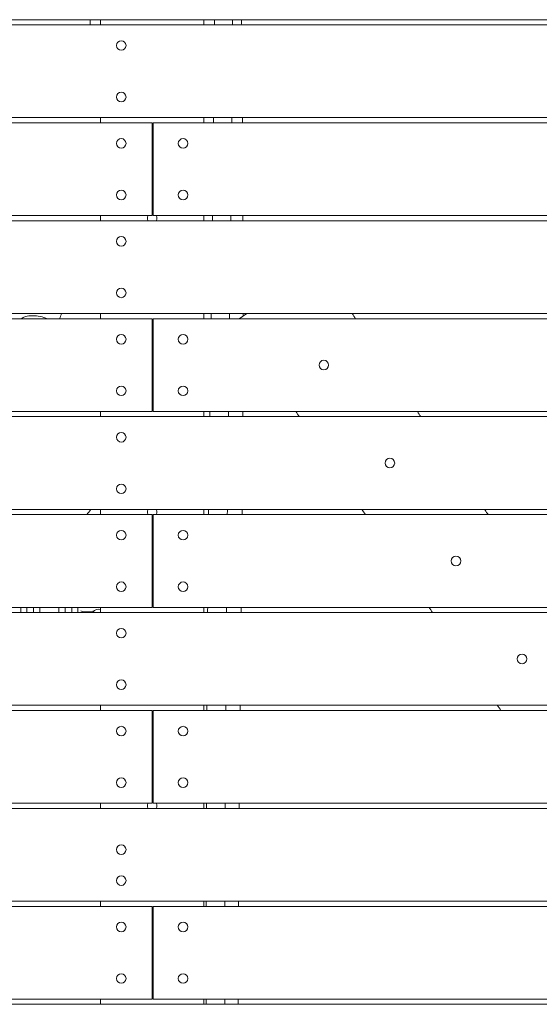
# Model space of a CAD drawing. Units: millimetres. Extents: x -6386 to 3958, y -7307 to 8833.
# Drawn here: x -8 to 496, y 4261 to 5216 of the extents above; entities that cross this region are included whole.
import ezdxf

# ---------------------------------------------------------------- set-up
doc = ezdxf.new("R2010")
doc.units = ezdxf.units.MM
doc.header["$LTSCALE"] = 20
doc.layers.add('2d', color=230, linetype='Continuous')

msp = doc.modelspace()

# ---------------------------------------------------------------- linework, layer by layer
at = {"layer": '2d', "lineweight": 0}
for p, q in [((732.56, 5216), (-732.56, 5216)), ((69.99, 5211), (69.99, 5216)), ((169.99, 5216), (169.99, 5211)), ((733.3, 5211), (-120.01, 5211)), ((746.52, 5121), (-120.01, 5121)), ((69.99, 5116), (69.99, 5121)), ((169.99, 5121), (169.99, 5116)), ((119.99, 5116), (-747.25, 5116)), ((119.99, 5116), (119.99, 5026)), ((747.25, 5116), (120.99, 5116)), ((120.99, 5026), (120.99, 5116)), ((119.99, 5026), (-760.93, 5026)), ((69.99, 5021), (69.99, 5026)), ((760.93, 5026), (120.99, 5026)), ((169.99, 5026), (169.99, 5021)), ((761.2, 5021), (-120.01, 5021)), ((774.42, 4931), (-120.01, 4931)), ((69.99, 4926), (69.99, 4931)), ((169.99, 4931), (169.99, 4926)), ((204.42, 4926), (211.83, 4931)), ((119.99, 4926), (-775.16, 4926)), ((119.99, 4926), (119.99, 4836)), ((775.16, 4926), (120.99, 4926)), ((120.99, 4836), (120.99, 4926)), ((119.99, 4836), (-788.37, 4836)), ((69.99, 4831), (69.99, 4836)), ((788.37, 4836), (120.99, 4836)), ((169.99, 4836), (169.99, 4831)), ((789.11, 4831), (-120.01, 4831)), ((802.33, 4741), (-120.01, 4741)), ((69.99, 4736), (69.99, 4741)), ((169.99, 4741), (169.99, 4736)), ((119.99, 4736), (-803.06, 4736)), ((119.99, 4736), (119.99, 4646)), ((803.06, 4736), (120.99, 4736)), ((120.99, 4646), (120.99, 4736)), ((120.99, 4669), (119.99, 4669)), ((119.99, 4668), (120.99, 4668)), ((119.99, 4646), (-816.28, 4646)), ((-7.47, 4641), (-7.47, 4646)), ((-1.5, 4641.32), (-5.17, 4641)), ((-1.5, 4641.32), (-1.5, 4646)), ((5, 4641.32), (5, 4646)), ((8.67, 4641), (5, 4641.32)), ((10.98, 4641), (10.98, 4646)), ((29.53, 4641), (29.53, 4646)), ((35.5, 4641.32), (31.83, 4641)), ((35.5, 4641.32), (35.5, 4646)), ((42, 4641.32), (42, 4646)), ((45.67, 4641), (42, 4641.32)), ((47.98, 4641), (47.98, 4646)), ((50.73, 4642.67), (52.92, 4641.63)), ((52.92, 4641.63), (52.92, 4641)), ((52.92, 4641.63), (62.69, 4641.63)), ((62.69, 4642.67), (62.69, 4641.63)), ((66.53, 4645.75), (66.53, 4646)), ((69.99, 4641), (69.99, 4646)), ((816.28, 4646), (120.99, 4646)), ((169.99, 4646), (169.99, 4641)), ((817.01, 4641), (-120.01, 4641)), ((119.99, 4546), (-830.97, 4546)), ((824.43, 4551), (-120.01, 4551)), ((69.99, 4546), (69.99, 4551)), ((119.99, 4546), (119.99, 4456)), ((825.09, 4546), (120.99, 4546)), ((120.99, 4456), (120.99, 4546)), ((169.99, 4551), (169.99, 4546)), ((119.99, 4456), (-844.19, 4456)), ((844.92, 4451), (-120.01, 4451)), ((69.99, 4451), (69.99, 4456)), ((844.19, 4456), (120.99, 4456)), ((169.99, 4456), (169.99, 4451)), ((119.99, 4356), (-868, 4356)), ((867.26, 4361), (-120.01, 4361)), ((69.99, 4356), (69.99, 4361)), ((119.99, 4356), (119.99, 4266)), ((868, 4356), (120.99, 4356)), ((120.99, 4266), (120.99, 4356)), ((169.99, 4361), (169.99, 4356)), ((119.99, 4266), (-754.75, 4266)), ((744.11, 4261), (-120.01, 4261)), ((69.99, 4261), (69.99, 4266)), ((754.75, 4266), (120.99, 4266)), ((169.99, 4266), (169.99, 4261))]:
    msp.add_line(p, q, dxfattribs=at)
for centre in [(89.99, 5191), (89.99, 5141), (89.99, 5096), (149.99, 5096), (89.99, 5046), (149.99, 5046), (89.99, 5001), (89.99, 4951), (89.99, 4906), (149.99, 4906), (286.53, 4881), (89.99, 4856), (149.99, 4856), (89.99, 4811), (350.61, 4786), (89.99, 4761), (89.99, 4716), (149.99, 4716), (414.69, 4691), (89.99, 4666), (149.99, 4666), (89.99, 4621), (478.77, 4596), (89.99, 4571), (89.99, 4526), (149.99, 4526), (89.99, 4476), (149.99, 4476), (89.99, 4411), (89.99, 4381), (89.99, 4336), (149.99, 4336), (89.99, 4286), (149.99, 4286)]:
    msp.add_circle(centre, 4.65, dxfattribs=at)
for centre, radius, start, end in [((119.99, 5023.5), 4.65, 147.47725, 212.52275), ((119.99, 5023.5), 4.65, 77.58132, 90), ((119.99, 5023.5), 4.65, 327.47725, 32.52273), ((10.05, 4937.35), 23, 330.44161, 343.98322), ((119.99, 4881), 4.65, 77.58132, 90), ((119.99, 4881), 4.65, 270, 282.41868), ((119.99, 4738.5), 4.65, 147.47725, 212.52275), ((119.99, 4738.5), 4.65, 327.47725, 32.52273), ((119.99, 4738.5), 4.65, 270, 282.41868), ((119.99, 4453.5), 4.65, 147.47725, 212.52275), ((119.99, 4453.5), 4.65, 77.58132, 90), ((119.99, 4453.5), 4.65, 327.47725, 32.52273), ((119.99, 4311), 4.65, 77.58132, 90), ((119.99, 4311), 4.65, 270, 282.41868)]:
    msp.add_arc(centre, radius, start, end, dxfattribs=at)
for centre, major_axis, ratio, start_param, end_param in [((8.05, 4922.2), (-15.86, 2.1), 0.399806, -2.217026, -0.28506), ((67.89, 4638.99), (-6, 0), 0.880726, -1.928807, -0.523599)]:
    msp.add_ellipse(centre, major_axis=major_axis, ratio=ratio, start_param=start_param, end_param=end_param, dxfattribs=at)
for points in [[(60, 5216), (60, 5214.33), (60, 5212.66), (60, 5211)], [(197.9, 5216), (197.89, 5214.33), (197.88, 5212.67), (197.87, 5211)], [(206.78, 5216), (206.79, 5214.33), (206.81, 5212.67), (206.82, 5211)], [(179.61, 5121), (179.6, 5119.33), (179.58, 5117.67), (179.56, 5116)], [(197.23, 5121), (197.21, 5119.33), (197.2, 5117.67), (197.18, 5116)], [(178.51, 5026), (178.48, 5024.33), (178.46, 5022.67), (178.44, 5021)], [(196.27, 5026), (196.25, 5024.33), (196.23, 5022.67), (196.22, 5021)], [(208.03, 5026), (208.03, 5024.33), (208.04, 5022.67), (208.04, 5021)], [(177.24, 4931), (177.22, 4929.33), (177.19, 4927.67), (177.17, 4926)], [(195.16, 4931), (195.14, 4929.33), (195.12, 4927.67), (195.1, 4926)], [(208.19, 4931), (208.19, 4930.18), (208.19, 4929.36), (208.19, 4928.55)], [(314.11, 4931), (315.21, 4929.33), (316.3, 4927.67), (317.39, 4926)], [(175.96, 4836), (175.94, 4834.33), (175.92, 4832.67), (175.9, 4831)], [(194.02, 4836), (194, 4834.33), (193.98, 4832.67), (193.96, 4831)], [(207.97, 4836), (207.96, 4834.33), (207.95, 4832.67), (207.94, 4831)], [(262.73, 4831), (261.6, 4832.67), (260.48, 4834.33), (259.36, 4836)], [(377.24, 4836), (378.36, 4834.33), (379.49, 4832.67), (380.61, 4831)], [(56.75, 4736), (58.09, 4737.62), (59.37, 4739.29), (60.59, 4741)], [(174.8, 4741), (174.78, 4739.33), (174.77, 4737.67), (174.75, 4736)], [(192.96, 4741), (192.94, 4739.33), (192.92, 4737.67), (192.9, 4736)], [(207.33, 4741), (207.31, 4739.33), (207.3, 4737.67), (207.28, 4736)], [(326.83, 4736), (325.7, 4737.67), (324.57, 4739.33), (323.44, 4741)], [(192.05, 4646), (192.03, 4644.33), (192.02, 4642.67), (192.01, 4641)], [(206.39, 4646), (206.37, 4644.33), (206.35, 4642.67), (206.34, 4641)], [(173.15, 4551), (173.14, 4549.33), (173.13, 4547.67), (173.12, 4546)], [(191.35, 4551), (191.34, 4549.33), (191.33, 4547.67), (191.32, 4546)], [(205.34, 4551), (205.32, 4549.33), (205.3, 4547.67), (205.29, 4546)], [(458.28, 4546), (457.12, 4547.67), (455.96, 4549.33), (454.79, 4551)], [(172.71, 4456), (172.7, 4454.33), (172.7, 4452.67), (172.69, 4451)], [(190.87, 4456), (190.87, 4454.33), (190.86, 4452.67), (190.86, 4451)], [(204.36, 4456), (204.35, 4454.33), (204.33, 4452.67), (204.31, 4451)], [(172.47, 4361), (172.47, 4359.33), (172.46, 4357.67), (172.46, 4356)], [(190.6, 4361), (190.6, 4359.33), (190.59, 4357.67), (190.59, 4356)], [(203.62, 4361), (203.61, 4359.33), (203.6, 4357.67), (203.6, 4356)], [(172.37, 4266), (172.37, 4264.33), (172.37, 4262.67), (172.36, 4261)], [(190.49, 4266), (190.49, 4264.33), (190.49, 4262.67), (190.49, 4261)], [(203.31, 4266), (203.31, 4264.33), (203.31, 4262.67), (203.31, 4261)]]:
    msp.add_open_spline(points, degree=3, dxfattribs=at)
for points, knots in [([(180.41, 5216), (180.41, 5215.62), (180.41, 5215.23), (180.4, 5213.57), (180.39, 5212.28), (180.38, 5211)], [0.57408417, 0.57408417, 0.57408417, 0.57408417, 0.575236163, 0.575236163, 0.579084569, 0.579084569, 0.579084569, 0.579084569]), ([(207.53, 5121), (207.54, 5120.35), (207.54, 5119.71), (207.55, 5118.04), (207.56, 5117.02), (207.57, 5116)], [128.054371, 128.054371, 128.054371, 128.054371, 130.000321, 130.000321, 133.067139, 133.067139, 133.067139, 133.067139]), ([(442.37, 4741), (442.55, 4740.74), (442.74, 4740.47), (443.9, 4738.8), (444.88, 4737.4), (445.86, 4736)], [0.286463718, 0.286463718, 0.286463718, 0.286463718, 0.287431835, 0.287431835, 0.292559597, 0.292559597, 0.292559597, 0.292559597]), ([(173.85, 4646), (173.85, 4645.39), (173.84, 4644.79), (173.83, 4643.12), (173.82, 4642.06), (173.81, 4641)], [1.144156722, 1.144156722, 1.144156722, 1.144156722, 1.145978819, 1.145978819, 1.149157215, 1.149157215, 1.149157215, 1.149157215]), ([(392, 4641), (391.98, 4641.03), (391.96, 4641.07), (390.8, 4642.73), (389.67, 4644.37), (388.53, 4646)], [0.559109288, 0.559109288, 0.559109288, 0.559109288, 0.559230515, 0.559230515, 0.565196287, 0.565196287, 0.565196287, 0.565196287])]:
    msp.add_open_spline(points, degree=3, knots=knots, dxfattribs=at)

doc.saveas('drawing.dxf')
